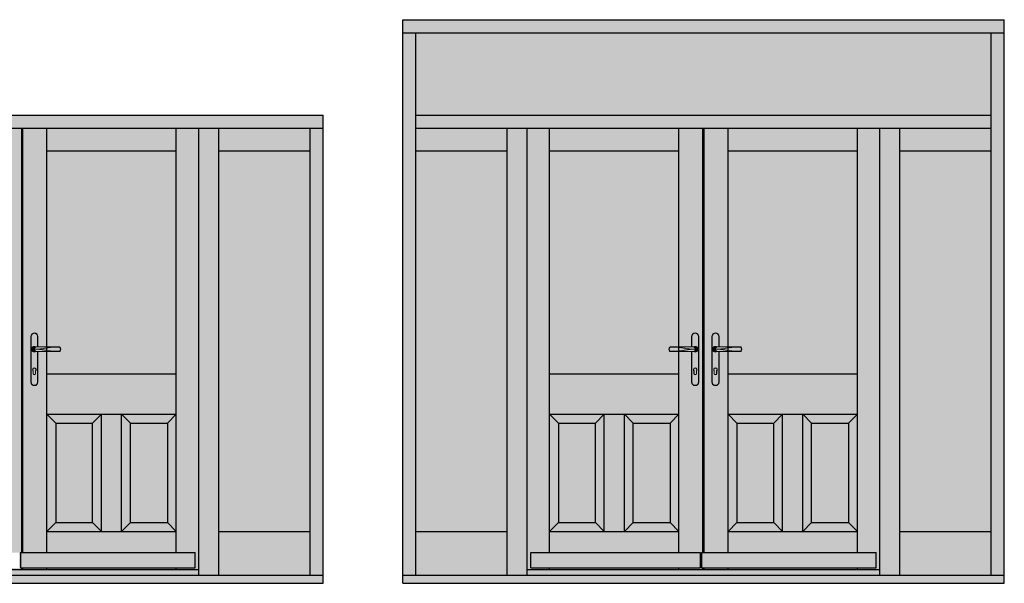
# Model space of a CAD drawing. Units: millimetres. Extents: x -16053 to 7956, y 0 to 30796.
# Drawn here: x -9277 to -4861, y 5358 to 7886 of the extents above; entities that cross this region are included whole.
import ezdxf

# ---------------------------------------------------------------- set-up
doc = ezdxf.new("R2010")
doc.units = ezdxf.units.MM
doc.layers.add('GB-Hardware', color=7, linetype='Continuous', lineweight=13)
doc.layers.add('GB-Profiles', color=7, linetype='Continuous', lineweight=25)
doc.layers.add('GB-Hatch', color=36, linetype='Continuous', lineweight=25, transparency=0.25)

# ---------------------------------------------------------------- blocks, each defined once
blk = doc.blocks.new('Affinity_Door_Handle')
at = {"layer": 'GB-Hatch'}
h = blk.add_hatch(color=253, dxfattribs=at)
h.dxf.hatch_style = 1
h.paths.add_polyline_path([(14.50000000000404, -102.5000413325877, -0.4142137811865306), (0, -117.0000304999976, -0.4142137811865308), (-14.50000000000405, -102.5000413325877), (-14.50000000000404, 102.5000413325926, -0.4142137811865247), (0, 117.0000305000021, -0.4142137811865308), (14.50000000000405, 102.5000413325923), (14.5, 55.18074523902102, 0.004004095479034), (16, 55.00370598701131), (16.00000000000446, 102.500042453205, 0.4142137811865305), (0, 118.5000305000021, 0.4142137811865305), (-16.00000000000446, 102.500042453205), (-16.00000000000446, -102.5000424532009, 0.4142137811865243), (0, -118.5000304999976, 0.4142137811865307), (16.00000000000446, -102.5000424532005), (16, 34.99626985828903, 0.0040025550038637), (14.5, 34.81920716897483)])
h = blk.add_hatch(color=253, dxfattribs=at)
h.dxf.hatch_style = 1
h.paths.add_polyline_path([(14.5, 34.81920716897484, 0.0285876439579845), (3.90006075373557, 32.86116621551631, -1.371632536732444), (3.900061389328559, 57.13889458028056, 0.0285987669906269), (14.5, 55.18074523902102), (14.50000000000404, 102.5000413325923, 0.4142137811865306), (0, 117.0000305000021, 0.4142137811865308), (-14.50000000000405, 102.5000413325923), (-14.50000000000404, -102.500041332588, 0.4142137811865249), (0, -117.0000304999976, 0.4142137811865308), (14.50000000000405, -102.5000413325877)])
h.paths.add_polyline_path([(5.75, -52.56216449999738), (5.75, -63.75003049999759, -1), (-5.75, -63.75003049999759), (-5.75, -52.56216449999738, -2.358633999999999)], flags=16)
h.paths.add_polyline_path([(5.25, -52.35604849999799), (5.25, -63.75003049999759, -1), (-5.25, -63.75003049999759), (-5.25, -52.35604849999799, -2.448775999999999)], flags=0)
h = blk.add_hatch(color=8, dxfattribs=at)
h.dxf.hatch_style = 1
h.paths.add_polyline_path([(3.900060753735786, 32.86116621551638, -0.0325939284770483), (16, 34.99626985828903), (16, 35.00003050000214), (-5.1624454027e-06, 35.0000305000008, -1), (-5.1607142328e-06, 55.00003050000322), (16, 55.00003050000306), (16, 55.00370598701135, -0.0326065963225359), (3.900061389327152, 57.13889458028084, 1.371632536732404)])
h = blk.add_hatch(color=8, dxfattribs=at)
h.dxf.hatch_style = 1
h.paths.add_polyline_path([(8.500092693692748, 55.00003050000214), (-5.1624465414e-06, 55.00003050000305, 0.4142135623048042), (-10.00000516011641, 45.00003050000214), (9.2999998742e-05, 45.00003050000214, -0.3675770191316634)])
h = blk.add_hatch(color=8, dxfattribs=at)
h.dxf.hatch_style = 1
h.paths.add_polyline_path([(9.2999998742e-05, 45.00003050000214), (-10.00000516244745, 45.00003050000214, 0.4142135623730988), (-5.1624465414e-06, 35.00003050000123), (8.500092693698207, 35.00003050000123, -0.3675770191318223)])
h = blk.add_hatch(color=253, dxfattribs=at)
h.dxf.hatch_style = 1
edge = h.paths.add_edge_path()
edge.add_spline(control_points=[(9.29999996515e-05, 45.00003050959185), (15.67273659100101, 45.07878070916103), (28.57514569177056, 46.20733486982589), (41.4658665368288, 48.10255590506312), (56.79565399999956, 51.26859747722756), (69.38067650000085, 52.58108500000253), (80.42382799999996, 53.50003050000214)], knot_values=[0, 0, 0, 0, 1, 2, 3, 4, 4, 4, 4], degree=3, periodic=0)
edge.add_line((80.42382799999996, 53.50003050000214), (113.1372069476401, 53.50003050000214))
edge.add_arc((113.1372069476165, 52.0000304096693), 1.500000090332947, 29.804766999875994, 89.99999999909681, ccw=False)
edge.add_arc((100.9168352607839, 45.00000727807128), 15.58324573923257, -29.804156769144413, 29.804767000318975, ccw=False)
edge.add_arc((113.1371839826815, 38.00011610957063), 1.500085609745079, 270.00087914352497, 330.19763459152955, ccw=False)
edge.add_line((113.1372069999188, 36.50003050000214), (80.42391842460437, 36.50003050000214))
edge.add_spline(control_points=[(80.42382799999996, 36.5000380675383), (69.38067650000085, 37.41898356753791), (56.79565399999956, 38.73147109031288), (41.4658665368288, 41.89751266247731), (28.57514569177056, 43.79273369771453), (15.67273659100101, 44.9212878583794), (9.29999996515e-05, 45.00003050959185)], knot_values=[0, 0, 0, 0, 1, 2, 3, 4, 4, 4, 4], degree=3, periodic=0)
edge.add_line((9.45117499214e-05, 45.00003050000214), (9.29999996515e-05, 45.00003050000214))
edge.add_arc((10.13244599999961, 45.00003050000214), 10.13235300000011, 180, 260.7290711084388)
edge.add_line((8.50009269369093, 35.00003050000214), (113.1371912179711, 35.0000304999603))
edge.add_arc((113.137191217972, 38.0000891989539), 3.000058698993273, 269.9999999999826, 330.1929868312635)
edge.add_arc((100.9167792176795, 45.00003880768417), 17.08330278232236, 330.1951197175009, 389.8044808664807)
edge.add_arc((113.1371829858872, 51.99994118303402), 3.000089317065722, 29.8054433642805, 90)
edge.add_line((113.1371829858872, 55.00003050010036), (8.500092693738225, 55.00003050000941))
edge.add_arc((10.13244599999961, 45.00003050000214), 10.13235300000011, 99.27092889129062, 179.9999999457727)
h = blk.add_hatch(color=253, dxfattribs=at)
h.dxf.hatch_style = 1
edge = h.paths.add_edge_path()
edge.add_arc((113.1372069476401, 52.0000304096693), 1.500000090332948, 29.80476700032843, 90)
edge.add_line((113.1372069476401, 53.50003050000214), (80.42382799999996, 53.50003050000214))
edge.add_spline(control_points=[(80.42382799999996, 53.50003050000214), (69.38067650000085, 52.58108500000253), (56.79565399999956, 51.26859747722756), (41.4658665368288, 48.10255590506312), (28.57514569177056, 46.20733486982589), (15.67273659100101, 45.07878070916103), (9.29999996515e-05, 45.00003050959185)], knot_values=[0, 0, 0, 0, 1, 2, 3, 4, 4, 4, 4], degree=3, periodic=0)
edge.add_spline(control_points=[(9.29999996515e-05, 45.00003050959185), (15.67273659100101, 44.9212878583794), (28.57514569177056, 43.79273369771453), (41.4658665368288, 41.89751266247731), (56.79565399999956, 38.73147109031288), (69.38067650000085, 37.41898356753791), (80.42382799999996, 36.5000380675383)], knot_values=[0, 0, 0, 0, 1, 2, 3, 4, 4, 4, 4], degree=3, periodic=0)
edge.add_line((80.42391788623353, 36.50003050000214), (113.1372070000279, 36.50003050000214))
edge.add_arc((113.1371839817466, 38.00011610957063), 1.500085609745079, 270.0008791834044, 330.1956524395641)
edge.add_arc((100.9168352607958, 45.00000727809129), 15.58324573923256, 330.1956524217234, 389.8047670002771)
h = blk.add_hatch(color=8, dxfattribs=at)
h.dxf.hatch_style = 1
h.paths.add_polyline_path([(-5.75, -52.56216449999738), (-5.75, -63.75003049999759, 1), (5.75, -63.75003049999759), (5.75, -52.56216449999738, 2.358633999999999)])
h.paths.add_polyline_path([(5.25, -52.35604849999799), (5.25, -63.75003049999759, -1), (-5.25, -63.75003049999759), (-5.25, -52.35604849999799, -2.448775999999999)], flags=16)
at = {"layer": 'GB-Hardware', "color": 250}
for p, q in [((-10, 45.00003050000214), (9.29999996515e-05, 45.00003050000214)), ((113.1372069999997, 53.50003050000214), (113.1372069999997, 55.00003050000214)), ((114.4387972392614, 52.74559260275236), (115.7404151923028, 53.49115477935447)), ((113.1372069999997, 36.50003050000214), (113.1372069999997, 35.00003050000214)), ((114.4388240853132, 37.25446882044162), (115.7403560000002, 36.50881950000258))]:
    blk.add_line(p, q, dxfattribs=at)
for points in [[(16, 55.00370598701192), (16, 102.5000305000021, 0.4142140000000001), (0, 118.5000305000021, 0.4142140000000001), (-16, 102.5000305000021), (-16, -102.5000304999976, 0.4142140000000001), (0, -118.5000304999976, 0.4142140000000001), (16, -102.5000304999976), (16, 34.99626999305838)], [(14.5, 55.18074523902123), (14.5, 102.5000305000021, 0.4142140000000001), (0, 117.0000305000021, 0.4142140000000001), (-14.5, 102.5000305000021), (-14.5, -102.5000304999976, 0.4142140000000001), (0, -117.0000304999976, 0.4142140000000001), (14.5, -102.5000304999976), (14.5, 34.81921172964212)], [(16.03426622355073, 35.00003050000214, 0.0326853740684209), (3.900060753735488, 32.86116621551628, -1.371632536732363), (3.900061389326765, 57.13889458028098, 0.0326960176492544), (16.03349477293432, 55.00003050000214)], [(113.1372069999997, 55.00003050000214), (-5.235960998e-07, 55.00003050000214, 1.000000490064855), (0, 35.00003050000214), (113.1372069999997, 35.00003050000214, 0.2688505077079442), (115.7403560000002, 36.50881950000258, 0.2661231646384942), (115.7404151923028, 53.49115477935447, 0.2688570979804212), (113.1372072094382, 55.00003050000214)], [(80.42382799999996, 53.50003050000214), (113.1372069999997, 53.50003050000214, -0.2688638773078995), (114.4387972392614, 52.74559260275236, -0.2661227638061421), (114.4388240853132, 37.25446882044162, -0.2688510022420367), (113.1372069999997, 36.50003050000214), (80.42382799999996, 36.50003050000214)]]:
    blk.add_lwpolyline(points, format="xyb", dxfattribs=at)
for points in [[(5.75, -63.75003049999759), (5.75, -52.56216449999738, 2.358633999999999), (-5.75, -52.56216449999738), (-5.75, -63.75003049999759, 1)], [(5.25, -63.75003049999759), (5.25, -52.35604849999799, 2.448775999999999), (-5.25, -52.35604849999799), (-5.25, -63.75003049999759, 1)]]:
    blk.add_lwpolyline(points, format="xyb", close=True, dxfattribs=at)
blk.add_arc((10.13244599999961, 45.00003050000214), 10.132353, 99.27092889155371, 260.7290709999977, dxfattribs=at)
for points in [[(9.29999996515e-05, 45.00003050959185), (15.67273659100101, 45.07878070916103), (28.57514569177056, 46.20733486982589), (41.4658665368288, 48.10255590506312), (56.79565399999956, 51.26859747722756), (69.38067650000085, 52.58108500000253), (80.42382799999996, 53.50003050000214)], [(9.29999996515e-05, 45.00003050959185), (15.67273659100101, 44.9212878583794), (28.57514569177056, 43.79273369771453), (41.4658665368288, 41.89751266247731), (56.79565399999956, 38.73147109031288), (69.38067650000085, 37.41898356753791), (80.42382799999996, 36.5000380675383)]]:
    blk.add_open_spline(points, degree=3, dxfattribs=at)
blk = doc.blocks.new('GB00106')
at = {"layer": 'GB-Hardware'}
blk.add_blockref('Affinity_Door_Handle', (-4402.784105970902, 4342.518653618162), dxfattribs=at)

msp = doc.modelspace()

# ---------------------------------------------------------------- hatches: boundary and pattern name
at = {"layer": 'GB-Hatch', "transparency": 33554623}
h = msp.add_hatch(color=36, dxfattribs=at)
h.dxf.hatch_style = 1
h.paths.add_polyline_path([(-7559.440248074406, 7886.032912670065), (-7559.440248074406, 7827.032912670064), (-4861.44024807441, 7827.032912670064), (-4861.44024807441, 7886.032912670065)])
h = msp.add_hatch(color=36, dxfattribs=at)
h.dxf.hatch_style = 1
h.paths.add_polyline_path([(-7500.440248074411, 7827.032912670064), (-7559.440248074406, 7827.032912670064), (-7559.440248074411, 5395.032912670064), (-7500.440248074411, 5395.032912670064)])
at = {"layer": 'GB-Hatch', "transparency": 33554483}
for points in [[(-4920.44024807441, 7458.032912670065), (-4920.44024807441, 7827.032912670064), (-7500.440248074411, 7827.032912670064), (-7500.440248074411, 7458.032912670065)], [(-8574.894825872434, 7298.032912670065), (-9154.894825872434, 7298.032912670063), (-9154.894825872432, 6297.032912670062), (-8574.894825872434, 6297.032912670066)], [(-8383.894825872436, 5591.032912670065), (-7974.894825872434, 5591.032912670062), (-7974.894825872434, 7298.032912670065), (-8383.894825872436, 7298.032912670066)], [(-7091.440248074412, 7298.032912670065), (-7500.440248074411, 7298.032912670065), (-7500.440248074411, 5591.032912670065), (-7091.44024807441, 5591.032912670068)], [(-6320.44024807441, 7298.032912670065), (-6900.440248074409, 7298.032912670065), (-6900.440248074409, 6297.032912670065), (-6320.440248074409, 6297.032912670065)], [(-5520.44024807441, 7298.032912670065), (-6100.44024807441, 7298.032912670065), (-6100.440248074409, 6297.032912670065), (-5520.44024807441, 6297.032912670069)], [(-4920.44024807441, 7298.032912670065), (-5329.44024807441, 7298.032912670068), (-5329.440248074412, 5591.032912670065), (-4920.44024807441, 5591.032912670065)]]:
    msp.add_hatch(color=133, dxfattribs=at).paths.add_polyline_path(points)
at = {"layer": 'GB-Hatch', "transparency": 33554623}
h = msp.add_hatch(color=36, dxfattribs=at)
h.dxf.hatch_style = 1
h.paths.add_polyline_path([(-4861.44024807441, 7827.032912670064), (-4920.44024807441, 7827.032912670064), (-4920.44024807441, 5395.032912670064), (-4861.44024807441, 5395.032912670064)])
h = msp.add_hatch(color=36, dxfattribs=at)
h.dxf.hatch_style = 1
h.paths.add_polyline_path([(-7915.894825872434, 7458.032912670065), (-10613.89482587243, 7458.032912670065), (-10613.89482587243, 7399.032912670064), (-7915.894825872434, 7399.032912670064)])
h = msp.add_hatch(color=36, dxfattribs=at)
h.dxf.hatch_style = 1
h.paths.add_polyline_path([(-7500.440248074411, 7458.032912670065), (-7500.440248074411, 7399.032912670064), (-4920.44024807441, 7399.032912670064), (-4920.44024807441, 7458.032912670065)])
h = msp.add_hatch(color=36, dxfattribs=at)
h.dxf.hatch_style = 1
h.paths.add_polyline_path([(-9267.394785199793, 7399.032945315186), (-9374.894785199796, 7399.032945315186), (-9374.894785199796, 5496.032977960309), (-9280.110825872434, 5496.032912670063), (-9280.110825872434, 5427.032912670063), (-9374.894825872432, 5427.032912670063), (-9374.894825872432, 5420.032912670065), (-9267.394825872436, 5420.032912670094), (-9267.394825872436, 5427.032912670063), (-9274.110825872433, 5427.032912670063), (-9274.110825872433, 5496.032912670063), (-9267.39478519979, 5496.032912670063)])
h = msp.add_hatch(color=36, dxfattribs=at)
h.dxf.hatch_style = 1
h.paths.add_polyline_path([(-9154.894825872434, 7399.032912670064), (-9267.394825872432, 7399.032896347502), (-9267.394825872434, 5496.032928992625), (-9154.894825872432, 5496.032912670063)])
h = msp.add_hatch(color=36, dxfattribs=at)
h.dxf.hatch_style = 1
h.paths.add_polyline_path([(-8574.894825872434, 7298.032912670065), (-8574.894825872434, 7399.032912670064), (-9154.894825872434, 7399.032912670064), (-9154.894825872434, 7298.032912670063)])
h = msp.add_hatch(color=36, dxfattribs=at)
h.dxf.hatch_style = 1
h.paths.add_polyline_path([(-8473.894825872432, 7399.032912670064), (-8574.894825872434, 7399.032912670064), (-8574.894825872434, 5496.032912670063), (-8490.894825872434, 5496.032912670063), (-8490.894825872434, 5427.032912670063), (-8574.894825872434, 5427.032912670063), (-8574.894825872434, 5420.032912670064), (-8473.894825872436, 5420.032912670064)])
h = msp.add_hatch(color=36, dxfattribs=at)
h.dxf.hatch_style = 1
h.paths.add_polyline_path([(-8383.894825872436, 7399.032912670064), (-8473.894825872432, 7399.032912670064), (-8473.894825872436, 5395.032912670064), (-8383.894825872436, 5395.032912670064)])
h = msp.add_hatch(color=36, dxfattribs=at)
h.dxf.hatch_style = 1
h.paths.add_polyline_path([(-7974.894825872434, 7298.032912670065), (-7974.894825872434, 7399.032912670064), (-8383.894825872436, 7399.032912670064), (-8383.894825872436, 7298.032912670066)])
h = msp.add_hatch(color=36, dxfattribs=at)
h.dxf.hatch_style = 1
h.paths.add_polyline_path([(-7974.894825872434, 5395.032912670064), (-7915.894825872434, 5395.032912670064), (-7915.894825872434, 7399.032912670064), (-7974.894825872434, 7399.032912670064)])
h = msp.add_hatch(color=36, dxfattribs=at)
h.dxf.hatch_style = 1
h.paths.add_polyline_path([(-7091.440248074412, 7298.032912670065), (-7091.440248074412, 7399.032912670064), (-7500.440248074411, 7399.032912670064), (-7500.440248074411, 7298.032912670065)])
h = msp.add_hatch(color=36, dxfattribs=at)
h.dxf.hatch_style = 1
h.paths.add_polyline_path([(-7001.440248074411, 7399.032912670064), (-7091.440248074412, 7399.032912670064), (-7091.44024807441, 5395.032912670064), (-7001.440248074413, 5395.032912670064)])
h = msp.add_hatch(color=36, dxfattribs=at)
h.dxf.hatch_style = 1
h.paths.add_polyline_path([(-6900.440248074409, 7399.032912670064), (-7001.440248074411, 7399.032912670064), (-7001.440248074413, 5420.032912670068), (-6900.440248074412, 5420.032912670068), (-6900.44024807441, 5427.032912670064), (-6984.440248074412, 5427.032912670064), (-6984.440248074412, 5496.032912670064), (-6900.44024807441, 5496.032912670064)])
h = msp.add_hatch(color=36, dxfattribs=at)
h.dxf.hatch_style = 1
h.paths.add_polyline_path([(-6320.44024807441, 7298.032912670065), (-6320.44024807441, 7399.032912670064), (-6900.440248074409, 7399.032912670064), (-6900.440248074409, 7298.032912670065)])
h = msp.add_hatch(color=36, dxfattribs=at)
h.dxf.hatch_style = 1
h.paths.add_polyline_path([(-6212.94024807441, 7399.032912670064), (-6320.44024807441, 7399.032912670064), (-6320.440248074408, 5496.032912670064), (-6225.656248074411, 5496.032912670064), (-6225.656248074411, 5427.032912670064), (-6320.440248074408, 5427.032912670064), (-6320.44024807441, 5420.032912670064), (-6212.940248074411, 5420.032912670079), (-6212.940248074411, 5427.032912670064), (-6219.656248074411, 5427.032912670064), (-6219.656248074411, 5496.032912670064), (-6212.940248074412, 5496.032912670064)])
h = msp.add_hatch(color=36, dxfattribs=at)
h.dxf.hatch_style = 1
h.paths.add_polyline_path([(-6100.44024807441, 7399.032912670064), (-6212.94024807441, 7399.032912670064), (-6212.940248074412, 5496.032912670064), (-6100.440248074408, 5496.032912670064)])
h = msp.add_hatch(color=36, dxfattribs=at)
h.dxf.hatch_style = 1
h.paths.add_polyline_path([(-5520.44024807441, 7298.032912670065), (-5520.44024807441, 7399.032912670064), (-6100.44024807441, 7399.032912670064), (-6100.44024807441, 7298.032912670065)])
h = msp.add_hatch(color=36, dxfattribs=at)
h.dxf.hatch_style = 1
h.paths.add_polyline_path([(-5419.44024807441, 7399.032912670064), (-5520.44024807441, 7399.032912670064), (-5520.44024807441, 5496.032912670064), (-5436.44024807441, 5496.032912670064), (-5436.44024807441, 5427.032912670064), (-5520.44024807441, 5427.032912670064), (-5520.44024807441, 5420.032912670064), (-5419.440248074412, 5420.032912670064)])
h = msp.add_hatch(color=36, dxfattribs=at)
h.dxf.hatch_style = 1
h.paths.add_polyline_path([(-5419.440248074412, 5395.032912670064), (-5329.440248074412, 5395.032912670064), (-5329.44024807441, 7399.032912670064), (-5419.44024807441, 7399.032912670064)])
h = msp.add_hatch(color=36, dxfattribs=at)
h.dxf.hatch_style = 1
h.paths.add_polyline_path([(-4920.44024807441, 7298.032912670065), (-4920.44024807441, 7399.032912670064), (-5329.44024807441, 7399.032912670064), (-5329.44024807441, 7298.032912670068)])
h = msp.add_hatch(color=36, dxfattribs=at)
h.dxf.hatch_style = 1
h.paths.add_polyline_path([(-9154.894825872432, 6297.032912670062), (-9154.894825872432, 6117.032912670063), (-8574.894825872434, 6117.032912670066), (-8574.894825872434, 6297.032912670066)])
h = msp.add_hatch(color=36, dxfattribs=at)
h.dxf.hatch_style = 1
h.paths.add_polyline_path([(-6900.440248074409, 6297.032912670065), (-6900.440248074409, 6117.032912670064), (-6320.440248074409, 6117.032912670064), (-6320.440248074409, 6297.032912670065)])
h = msp.add_hatch(color=36, dxfattribs=at)
h.dxf.hatch_style = 1
h.paths.add_polyline_path([(-5520.44024807441, 6117.032912670068), (-5520.44024807441, 6297.032912670069), (-6100.440248074409, 6297.032912670065), (-6100.440248074409, 6117.032912670064)])
h = msp.add_hatch(color=36, dxfattribs=at)
h.dxf.hatch_style = 1
h.paths.add_polyline_path([(-9114.894825872434, 6077.032912670064), (-9154.894825872432, 6117.032912670063), (-9154.894825872432, 5591.032912670066), (-9114.894825872434, 5631.032912670065)])
h = msp.add_hatch(color=36, dxfattribs=at)
h.dxf.hatch_style = 1
h.paths.add_polyline_path([(-8909.894825872434, 6117.032912670064), (-9154.894825872432, 6117.032912670063), (-9114.89482587243, 6077.032912670063), (-8949.894825872436, 6077.032912670063)])
h = msp.add_hatch(color=36, dxfattribs=at)
h.dxf.hatch_style = 1
h.paths.add_polyline_path([(-8909.894825872434, 6117.032912670064), (-8949.894825872434, 6077.032912670064), (-8949.894825872434, 5631.032912670065), (-8909.894825872434, 5591.032912670065)])
h = msp.add_hatch(color=36, dxfattribs=at)
h.dxf.hatch_style = 1
h.paths.add_polyline_path([(-8819.894825872436, 6117.032912670064), (-8909.894825872434, 6117.032912670064), (-8909.894825872434, 5591.032912670065), (-8819.894825872436, 5591.032912670065)])
h = msp.add_hatch(color=36, dxfattribs=at)
h.dxf.hatch_style = 1
h.paths.add_polyline_path([(-8574.894825872432, 6117.032912670066), (-8819.894825872436, 6117.032912670064), (-8779.894825872434, 6077.032912670063), (-8614.894825872434, 6077.032912670063)])
h = msp.add_hatch(color=36, dxfattribs=at)
h.dxf.hatch_style = 1
h.paths.add_polyline_path([(-8779.894825872434, 6077.032912670063), (-8819.894825872436, 6117.032912670064), (-8819.894825872436, 5591.032912670065), (-8779.894825872432, 5631.032912670065)])
h = msp.add_hatch(color=36, dxfattribs=at)
h.dxf.hatch_style = 1
h.paths.add_polyline_path([(-8574.894825872434, 6117.032912670063), (-8614.894825872434, 6077.032912670063), (-8614.894825872434, 5631.032912670065), (-8574.894825872434, 5591.032912670065)])
h = msp.add_hatch(color=36, dxfattribs=at)
h.dxf.hatch_style = 1
h.paths.add_polyline_path([(-6860.44024807441, 6077.032912670064), (-6900.44024807441, 6117.032912670063), (-6900.44024807441, 5591.032912670065), (-6860.44024807441, 5631.032912670065)])
h = msp.add_hatch(color=36, dxfattribs=at)
h.dxf.hatch_style = 1
h.paths.add_polyline_path([(-6655.44024807441, 6117.032912670064), (-6900.44024807441, 6117.032912670064), (-6860.44024807441, 6077.032912670064), (-6695.440248074411, 6077.032912670064)])
h = msp.add_hatch(color=36, dxfattribs=at)
h.dxf.hatch_style = 1
h.paths.add_polyline_path([(-6655.44024807441, 6117.032912670064), (-6695.440248074411, 6077.032912670064), (-6695.440248074411, 5631.032912670065), (-6655.44024807441, 5591.032912670065)])
h = msp.add_hatch(color=36, dxfattribs=at)
h.dxf.hatch_style = 1
h.paths.add_polyline_path([(-6565.440248074409, 6117.032912670064), (-6655.44024807441, 6117.032912670064), (-6655.44024807441, 5591.032912670065), (-6565.440248074409, 5591.032912670065)])
h = msp.add_hatch(color=36, dxfattribs=at)
h.dxf.hatch_style = 1
h.paths.add_polyline_path([(-6320.440248074408, 6117.032912670064), (-6565.440248074409, 6117.032912670064), (-6525.44024807441, 6077.032912670064), (-6360.440248074408, 6077.032912670064)])
h = msp.add_hatch(color=36, dxfattribs=at)
h.dxf.hatch_style = 1
h.paths.add_polyline_path([(-6525.44024807441, 6077.032912670064), (-6565.440248074409, 6117.032912670064), (-6565.440248074409, 5591.032912670065), (-6525.440248074409, 5631.032912670066)])
h = msp.add_hatch(color=36, dxfattribs=at)
h.dxf.hatch_style = 1
h.paths.add_polyline_path([(-6320.44024807441, 6117.032912670063), (-6360.440248074411, 6077.032912670063), (-6360.440248074411, 5631.032912670065), (-6320.440248074408, 5591.032912670062)])
h = msp.add_hatch(color=36, dxfattribs=at)
h.dxf.hatch_style = 1
h.paths.add_polyline_path([(-6060.44024807441, 6077.032912670064), (-6100.44024807441, 6117.032912670063), (-6100.440248074408, 5591.032912670066), (-6060.44024807441, 5631.032912670065)])
h = msp.add_hatch(color=36, dxfattribs=at)
h.dxf.hatch_style = 1
h.paths.add_polyline_path([(-5855.440248074408, 6117.032912670066), (-6100.44024807441, 6117.032912670064), (-6060.44024807441, 6077.032912670064), (-5895.44024807441, 6077.032912670064)])
h = msp.add_hatch(color=36, dxfattribs=at)
h.dxf.hatch_style = 1
h.paths.add_polyline_path([(-5855.44024807441, 6117.032912670064), (-5895.44024807441, 6077.032912670064), (-5895.44024807441, 5631.032912670065), (-5855.44024807441, 5591.032912670065)])
h = msp.add_hatch(color=36, dxfattribs=at)
h.dxf.hatch_style = 1
h.paths.add_polyline_path([(-5765.44024807441, 6117.032912670066), (-5855.44024807441, 6117.032912670066), (-5855.44024807441, 5591.032912670066), (-5765.44024807441, 5591.032912670066)])
h = msp.add_hatch(color=36, dxfattribs=at)
h.dxf.hatch_style = 1
h.paths.add_polyline_path([(-5520.440248074405, 6117.032912670068), (-5765.440248074412, 6117.032912670066), (-5725.44024807441, 6077.032912670064), (-5560.440248074408, 6077.032912670064)])
h = msp.add_hatch(color=36, dxfattribs=at)
h.dxf.hatch_style = 1
h.paths.add_polyline_path([(-5725.44024807441, 6077.032912670064), (-5765.44024807441, 6117.032912670064), (-5765.44024807441, 5591.032912670065), (-5725.440248074408, 5631.032912670066)])
h = msp.add_hatch(color=36, dxfattribs=at)
h.dxf.hatch_style = 1
h.paths.add_polyline_path([(-5520.44024807441, 6117.032912670063), (-5560.44024807441, 6077.032912670063), (-5560.44024807441, 5631.032912670065), (-5520.44024807441, 5591.032912670065)])
h = msp.add_hatch(color=36, dxfattribs=at)
h.dxf.hatch_style = 1
h.paths.add_polyline_path([(-8949.894825872434, 6077.032912670063), (-9114.894825872434, 6077.032912670063), (-9114.894825872434, 5631.032912670063), (-8949.894825872434, 5631.032912670063)])
h = msp.add_hatch(color=36, dxfattribs=at)
h.dxf.hatch_style = 1
h.paths.add_polyline_path([(-8614.894825872434, 6077.032912670063), (-8779.894825872434, 6077.032912670063), (-8779.894825872432, 5631.032912670065), (-8614.894825872434, 5631.032912670065)])
h = msp.add_hatch(color=36, dxfattribs=at)
h.dxf.hatch_style = 1
h.paths.add_polyline_path([(-6860.44024807441, 5631.032912670065), (-6695.440248074411, 5631.032912670065), (-6695.440248074411, 6077.032912670064), (-6860.44024807441, 6077.032912670064)])
h = msp.add_hatch(color=36, dxfattribs=at)
h.dxf.hatch_style = 1
h.paths.add_polyline_path([(-6525.440248074409, 5631.032912670065), (-6360.440248074411, 5631.032912670065), (-6360.440248074411, 6077.032912670064), (-6525.44024807441, 6077.032912670064)])
h = msp.add_hatch(color=36, dxfattribs=at)
h.dxf.hatch_style = 1
h.paths.add_polyline_path([(-5895.44024807441, 6077.032912670064), (-6060.44024807441, 6077.032912670064), (-6060.44024807441, 5631.032912670065), (-5895.44024807441, 5631.032912670065)])
h = msp.add_hatch(color=36, dxfattribs=at)
h.dxf.hatch_style = 1
h.paths.add_polyline_path([(-5725.440248074408, 5631.032912670065), (-5560.44024807441, 5631.032912670065), (-5560.44024807441, 6077.032912670064), (-5725.44024807441, 6077.032912670064)])
h = msp.add_hatch(color=36, dxfattribs=at)
h.dxf.hatch_style = 1
h.paths.add_polyline_path([(-8949.894825872432, 5631.032912670063), (-9114.894825872436, 5631.032912670063), (-9154.894825872438, 5591.032912670062), (-8909.894825872434, 5591.032912670065)])
h = msp.add_hatch(color=36, dxfattribs=at)
h.dxf.hatch_style = 1
h.paths.add_polyline_path([(-8614.894825872434, 5631.032912670065), (-8779.894825872432, 5631.032912670065), (-8819.894825872436, 5591.032912670065), (-8574.894825872436, 5591.032912670066)])
h = msp.add_hatch(color=36, dxfattribs=at)
h.dxf.hatch_style = 1
h.paths.add_polyline_path([(-6695.440248074411, 5631.032912670065), (-6860.44024807441, 5631.032912670065), (-6900.44024807441, 5591.032912670065), (-6655.44024807441, 5591.032912670065)])
h = msp.add_hatch(color=36, dxfattribs=at)
h.dxf.hatch_style = 1
h.paths.add_polyline_path([(-6360.440248074411, 5631.032912670065), (-6525.44024807441, 5631.032912670065), (-6565.440248074409, 5591.032912670065), (-6320.44024807441, 5591.032912670065)])
h = msp.add_hatch(color=36, dxfattribs=at)
h.dxf.hatch_style = 1
h.paths.add_polyline_path([(-5895.44024807441, 5631.032912670065), (-6060.44024807441, 5631.032912670065), (-6100.44024807441, 5591.032912670065), (-5855.440248074412, 5591.032912670066)])
h = msp.add_hatch(color=36, dxfattribs=at)
h.dxf.hatch_style = 1
h.paths.add_polyline_path([(-5560.44024807441, 5631.032912670065), (-5725.44024807441, 5631.032912670065), (-5765.440248074408, 5591.032912670066), (-5520.440248074414, 5591.032912670068)])
h = msp.add_hatch(color=36, dxfattribs=at)
h.dxf.hatch_style = 1
h.paths.add_polyline_path([(-8574.894825872434, 5496.032912670063), (-8574.894825872434, 5591.032912670066), (-9154.894825872432, 5591.032912670062), (-9154.894825872432, 5496.032912670063)])
h = msp.add_hatch(color=36, dxfattribs=at)
h.dxf.hatch_style = 1
h.paths.add_polyline_path([(-8383.894825872436, 5591.032912670065), (-8383.894825872436, 5395.032912670064), (-7974.894825872434, 5395.032912670064), (-7974.894825872434, 5591.032912670062)])
h = msp.add_hatch(color=36, dxfattribs=at)
h.dxf.hatch_style = 1
h.paths.add_polyline_path([(-7500.440248074411, 5591.032912670065), (-7500.440248074411, 5395.032912670064), (-7091.44024807441, 5395.032912670064), (-7091.44024807441, 5591.032912670068)])
h = msp.add_hatch(color=36, dxfattribs=at)
h.dxf.hatch_style = 1
h.paths.add_polyline_path([(-6900.44024807441, 5591.032912670065), (-6900.44024807441, 5496.032912670064), (-6320.440248074408, 5496.032912670064), (-6320.440248074408, 5591.032912670065)])
h = msp.add_hatch(color=36, dxfattribs=at)
h.dxf.hatch_style = 1
h.paths.add_polyline_path([(-5520.44024807441, 5496.032912670064), (-5520.44024807441, 5591.032912670068), (-6100.440248074408, 5591.032912670065), (-6100.440248074408, 5496.032912670064)])
h = msp.add_hatch(color=36, dxfattribs=at)
h.dxf.hatch_style = 1
h.paths.add_polyline_path([(-4920.44024807441, 5395.032912670064), (-4920.44024807441, 5591.032912670065), (-5329.440248074412, 5591.032912670065), (-5329.440248074412, 5395.032912670064)])
h = msp.add_hatch(color=256, dxfattribs=at)
h.dxf.hatch_style = 1
h.paths.add_polyline_path([(-9274.110825872436, 5496.032912670066), (-9274.110825872433, 5427.032912670063), (-8490.894825872434, 5427.032912670064), (-8490.894825872434, 5496.032912670063)])
h = msp.add_hatch(color=256, dxfattribs=at)
h.dxf.hatch_style = 1
h.paths.add_polyline_path([(-6225.656248074411, 5427.032912670064), (-6225.656248074411, 5496.032912670066), (-6984.440248074413, 5496.032912670064), (-6984.440248074413, 5427.032912670064)])
h = msp.add_hatch(color=256, dxfattribs=at)
h.dxf.hatch_style = 1
h.paths.add_polyline_path([(-6219.656248074411, 5496.032912670064), (-6219.656248074411, 5427.032912670064), (-5436.44024807441, 5427.032912670064), (-5436.44024807441, 5496.032912670064)])
h = msp.add_hatch(color=36, dxfattribs=at)
h.dxf.hatch_style = 1
h.paths.add_polyline_path([(-7915.894825872434, 5395.032912670064), (-10613.89482587243, 5395.032912670064), (-10613.89482587243, 5358.032912670065), (-7915.894825872434, 5358.032912670065)])
at = {"layer": 'GB-Hatch'}
h = msp.add_hatch(color=253, dxfattribs=at)
h.dxf.hatch_style = 1
h.paths.add_polyline_path([(-8473.894825872436, 5420.032912670064), (-10055.89482587243, 5420.032912670066), (-10055.89482587243, 5395.032912670064), (-8473.894825872436, 5395.032912670064)])
at = {"layer": 'GB-Hatch', "transparency": 33554623}
h = msp.add_hatch(color=256, dxfattribs=at)
h.dxf.hatch_style = 1
h.paths.add_polyline_path([(-9267.394825872434, 5420.032912670065), (-9262.394825872436, 5420.032912670065), (-9262.39482587244, 5427.032912670064), (-9267.394825872438, 5427.032912670064)])
h = msp.add_hatch(color=36, dxfattribs=at)
h.dxf.hatch_style = 1
h.paths.add_polyline_path([(-9154.894825872432, 5427.032912670063), (-9262.394825872436, 5427.032912670063), (-9262.394825872436, 5420.032912670065), (-9154.894825872434, 5420.032912670065)])
h = msp.add_hatch(color=36, dxfattribs=at)
h.dxf.hatch_style = 1
h.paths.add_polyline_path([(-8574.894825872434, 5427.032912670063), (-9154.894825872432, 5427.032912670063), (-9154.894825872434, 5420.032912670065), (-8574.894825872434, 5420.032912670064)])
h = msp.add_hatch(color=36, dxfattribs=at)
h.dxf.hatch_style = 1
h.paths.add_polyline_path([(-4861.44024807441, 5395.032912670064), (-7559.440248074411, 5395.032912670064), (-7559.440248074411, 5358.032912670065), (-4861.44024807441, 5358.032912670065)])
at = {"layer": 'GB-Hatch'}
h = msp.add_hatch(color=253, dxfattribs=at)
h.dxf.hatch_style = 1
h.paths.add_polyline_path([(-5419.440248074412, 5420.032912670064), (-7001.440248074413, 5420.032912670068), (-7001.440248074413, 5395.032912670064), (-5419.440248074412, 5395.032912670064)])
at = {"layer": 'GB-Hatch', "transparency": 33554623}
h = msp.add_hatch(color=36, dxfattribs=at)
h.dxf.hatch_style = 1
h.paths.add_polyline_path([(-6320.440248074408, 5427.032912670064), (-6900.44024807441, 5427.032912670064), (-6900.440248074412, 5420.032912670068), (-6320.44024807441, 5420.032912670066)])
h = msp.add_hatch(color=256, dxfattribs=at)
h.dxf.hatch_style = 1
h.paths.add_polyline_path([(-6212.940248074412, 5420.032912670065), (-6207.940248074412, 5420.032912670065), (-6207.940248074412, 5427.032912670064), (-6212.940248074414, 5427.032912670064)])
h = msp.add_hatch(color=36, dxfattribs=at)
h.dxf.hatch_style = 1
h.paths.add_polyline_path([(-6100.440248074408, 5427.032912670064), (-6207.940248074412, 5427.032912670064), (-6207.940248074412, 5420.032912670066), (-6100.44024807441, 5420.032912670066)])
h = msp.add_hatch(color=36, dxfattribs=at)
h.dxf.hatch_style = 1
h.paths.add_polyline_path([(-5520.44024807441, 5427.032912670064), (-6100.440248074408, 5427.032912670064), (-6100.44024807441, 5420.032912670066), (-5520.44024807441, 5420.032912670064)])

# ---------------------------------------------------------------- linework, layer by layer
at = {"layer": 'GB-Profiles'}
for p, q in [((-7559.440248074411, 5358.032912670065), (-7559.440248074406, 7886.032912670065)), ((-7559.440248074411, 7886.032912670065), (-4861.44024807441, 7886.032912670065)), ((-4861.44024807441, 5358.032912670065), (-4861.44024807441, 7886.032912670065)), ((-7559.440248074411, 7827.032912670064), (-4861.44024807441, 7827.032912670064)), ((-7500.440248074411, 5395.032912670064), (-7500.440248074411, 7827.032912670064)), ((-4920.44024807441, 5395.032912670064), (-4920.44024807441, 7827.032912670064)), ((-10613.89482587243, 7458.032912670065), (-7915.894825872434, 7458.032912670065)), ((-7915.894825872434, 5358.032912670065), (-7915.894825872434, 7458.032912670065)), ((-7500.440248074411, 7458.032912670065), (-4920.44024807441, 7458.032912670065)), ((-10613.89482587243, 7399.032912670064), (-7915.894825872434, 7399.032912670064)), ((-9267.394825872436, 5496.032912670063), (-9267.394825872434, 7399.032912670064)), ((-9262.39482587244, 5496.032912670063), (-9262.394825872434, 7399.032912670064)), ((-9154.894825872432, 5496.032912670063), (-9154.894825872434, 7399.032912670064)), ((-8574.894825872434, 5496.032912670063), (-8574.894825872434, 7399.032912670064)), ((-8473.894825872436, 5395.032912670064), (-8473.894825872432, 7399.032912670064)), ((-8383.894825872436, 5395.032912670064), (-8383.894825872436, 7399.032912670064)), ((-7974.894825872434, 5395.032912670064), (-7974.894825872434, 7399.032912670064)), ((-7500.440248074411, 7399.032912670064), (-4920.44024807441, 7399.032912670064)), ((-7091.44024807441, 5395.032912670064), (-7091.440248074412, 7399.032912670064)), ((-7001.440248074413, 5395.032912670064), (-7001.440248074411, 7399.032912670064)), ((-6900.44024807441, 5496.032912670064), (-6900.440248074409, 7399.032912670064)), ((-6320.440248074408, 5496.032912670064), (-6320.44024807441, 7399.032912670064)), ((-6212.940248074414, 5496.032912670066), (-6212.94024807441, 7399.032912670064)), ((-6207.940248074412, 5496.032912670064), (-6207.94024807441, 7399.032912670064)), ((-6100.440248074408, 5496.032912670064), (-6100.44024807441, 7399.032912670064)), ((-5520.44024807441, 5496.032912670064), (-5520.44024807441, 7399.032912670064)), ((-5419.440248074412, 5395.032912670064), (-5419.44024807441, 7399.032912670064)), ((-5329.440248074412, 5395.032912670064), (-5329.44024807441, 7399.032912670064)), ((-9154.894825872434, 7298.032912670063), (-8574.894825872434, 7298.032912670065)), ((-8383.894825872436, 7298.032912670066), (-7974.894825872434, 7298.032912670065)), ((-7500.440248074411, 7298.032912670065), (-7091.440248074412, 7298.032912670065)), ((-6900.440248074409, 7298.032912670065), (-6320.44024807441, 7298.032912670065)), ((-6100.44024807441, 7298.032912670065), (-5520.44024807441, 7298.032912670065)), ((-5329.44024807441, 7298.032912670068), (-4920.44024807441, 7298.032912670065)), ((-9154.894825872434, 6297.032912670062), (-8574.894825872436, 6297.032912670066)), ((-6900.44024807441, 6297.032912670065), (-6320.44024807441, 6297.032912670065)), ((-6100.44024807441, 6297.032912670065), (-5520.440248074412, 6297.032912670069)), ((-9154.894825872434, 6117.032912670063), (-8574.894825872436, 6117.032912670066)), ((-9114.894825872434, 6077.032912670064), (-9154.894825872434, 6117.032912670064)), ((-8949.894825872434, 6077.032912670064), (-8909.894825872434, 6117.032912670064)), ((-8909.894825872434, 5591.032912670065), (-8909.894825872434, 6117.032912670064)), ((-8819.894825872436, 5591.032912670065), (-8819.894825872436, 6117.032912670064)), ((-8819.894825872436, 6117.032912670064), (-8779.894825872434, 6077.032912670063)), ((-8614.89482587243, 6077.032912670064), (-8574.894825872432, 6117.032912670064)), ((-6900.44024807441, 6117.032912670064), (-6320.44024807441, 6117.032912670064)), ((-6860.44024807441, 6077.032912670064), (-6900.44024807441, 6117.032912670064)), ((-6695.440248074411, 6077.032912670064), (-6655.44024807441, 6117.032912670064)), ((-6655.44024807441, 5591.032912670065), (-6655.44024807441, 6117.032912670064)), ((-6565.440248074409, 5591.032912670065), (-6565.440248074409, 6117.032912670064)), ((-6565.440248074409, 6117.032912670064), (-6525.44024807441, 6077.032912670064)), ((-6360.440248074408, 6077.032912670064), (-6320.440248074408, 6117.032912670064)), ((-6100.44024807441, 6117.032912670064), (-5520.440248074412, 6117.032912670068)), ((-6060.44024807441, 6077.032912670064), (-6100.44024807441, 6117.032912670064)), ((-5895.44024807441, 6077.032912670064), (-5855.44024807441, 6117.032912670064)), ((-5855.44024807441, 5591.032912670065), (-5855.44024807441, 6117.032912670064)), ((-5765.44024807441, 5591.032912670065), (-5765.44024807441, 6117.032912670064)), ((-5765.44024807441, 6117.032912670064), (-5725.44024807441, 6077.032912670064)), ((-5560.440248074408, 6077.032912670064), (-5520.440248074408, 6117.032912670064)), ((-9114.894825872434, 6077.032912670063), (-8949.894825872434, 6077.032912670063)), ((-9114.894825872434, 6077.032912670063), (-9114.894825872434, 5631.032912670063)), ((-8949.894825872434, 5631.032912670063), (-8949.894825872434, 6077.032912670063)), ((-8779.894825872434, 6077.032912670063), (-8614.894825872436, 6077.032912670063)), ((-8779.894825872432, 5631.032912670061), (-8779.894825872434, 6077.032912670063)), ((-8614.894825872434, 6077.032912670063), (-8614.894825872434, 5631.032912670063)), ((-6860.44024807441, 6077.032912670064), (-6695.440248074411, 6077.032912670064)), ((-6860.44024807441, 6077.032912670064), (-6860.44024807441, 5631.032912670065)), ((-6695.440248074411, 5631.032912670065), (-6695.440248074411, 6077.032912670064)), ((-6525.44024807441, 6077.032912670064), (-6360.440248074412, 6077.032912670064)), ((-6525.440248074409, 5631.032912670061), (-6525.44024807441, 6077.032912670064)), ((-6360.440248074411, 6077.032912670064), (-6360.440248074411, 5631.032912670065)), ((-6060.44024807441, 6077.032912670064), (-5895.44024807441, 6077.032912670064)), ((-6060.44024807441, 6077.032912670064), (-6060.44024807441, 5631.032912670065)), ((-5895.44024807441, 5631.032912670065), (-5895.44024807441, 6077.032912670064)), ((-5725.44024807441, 6077.032912670064), (-5560.440248074412, 6077.032912670064)), ((-5725.440248074408, 5631.032912670061), (-5725.44024807441, 6077.032912670064)), ((-5560.44024807441, 6077.032912670064), (-5560.44024807441, 5631.032912670065)), ((-9114.894825872434, 5631.032912670065), (-9154.894825872434, 5591.032912670065)), ((-9114.894825872434, 5631.032912670063), (-8949.894825872434, 5631.032912670063)), ((-8949.894825872434, 5631.032912670065), (-8909.894825872434, 5591.032912670065)), ((-8779.894825872434, 5631.032912670063), (-8819.894825872436, 5591.032912670065)), ((-8779.894825872434, 5631.032912670065), (-8614.894825872436, 5631.032912670065)), ((-8614.894825872434, 5631.032912670065), (-8574.894825872434, 5591.032912670065)), ((-6860.44024807441, 5631.032912670065), (-6900.44024807441, 5591.032912670065)), ((-6860.44024807441, 5631.032912670065), (-6695.440248074411, 5631.032912670065)), ((-6695.440248074411, 5631.032912670065), (-6655.44024807441, 5591.032912670065)), ((-6525.44024807441, 5631.032912670065), (-6565.440248074409, 5591.032912670065)), ((-6525.44024807441, 5631.032912670065), (-6360.440248074412, 5631.032912670065)), ((-6360.440248074411, 5631.032912670065), (-6320.44024807441, 5591.032912670065)), ((-6060.44024807441, 5631.032912670065), (-6100.44024807441, 5591.032912670065)), ((-6060.44024807441, 5631.032912670065), (-5895.44024807441, 5631.032912670065)), ((-5895.44024807441, 5631.032912670065), (-5855.44024807441, 5591.032912670065)), ((-5725.44024807441, 5631.032912670065), (-5765.44024807441, 5591.032912670065)), ((-5725.44024807441, 5631.032912670065), (-5560.440248074412, 5631.032912670065)), ((-5560.44024807441, 5631.032912670065), (-5520.44024807441, 5591.032912670065)), ((-9154.894825872434, 5591.032912670062), (-8574.894825872436, 5591.032912670066)), ((-8383.894825872436, 5591.032912670065), (-7974.894825872436, 5591.032912670062)), ((-7500.440248074411, 5591.032912670065), (-7091.44024807441, 5591.032912670068)), ((-6900.44024807441, 5591.032912670065), (-6320.44024807441, 5591.032912670065)), ((-6100.44024807441, 5591.032912670065), (-5520.440248074412, 5591.032912670068)), ((-5329.440248074412, 5591.032912670065), (-4920.44024807441, 5591.032912670065)), ((-9274.110825872433, 5496.032912670063), (-8490.894825872434, 5496.032912670063)), ((-8490.894825872434, 5427.032912670064), (-8490.894825872434, 5496.032912670064)), ((-6984.440248074412, 5427.032912670064), (-6984.440248074412, 5496.032912670064)), ((-6984.440248074412, 5496.032912670064), (-6225.656248074411, 5496.032912670064)), ((-6219.656248074411, 5496.032912670064), (-5436.44024807441, 5496.032912670064)), ((-5436.44024807441, 5427.032912670064), (-5436.44024807441, 5496.032912670064)), ((-10613.89482587243, 5395.032912670064), (-7915.894825872434, 5395.032912670064)), ((-10055.89482587243, 5420.032912670066), (-8473.894825872432, 5420.032912670064)), ((-9274.110825872433, 5427.032912670063), (-8490.894825872434, 5427.032912670063)), ((-9267.394825872436, 5420.032912670064), (-9267.394825872438, 5427.032912670063)), ((-9262.394825872436, 5420.032912670064), (-9262.39482587244, 5427.032912670063)), ((-9154.894825872434, 5420.032912670064), (-9154.894825872432, 5427.032912670063)), ((-8574.894825872434, 5420.032912670064), (-8574.894825872434, 5427.032912670063)), ((-7559.440248074411, 5395.032912670064), (-4861.44024807441, 5395.032912670064)), ((-7001.440248074413, 5420.032912670068), (-5419.44024807441, 5420.032912670064)), ((-6984.440248074412, 5427.032912670064), (-6225.656248074411, 5427.032912670064)), ((-6900.440248074412, 5420.032912670064), (-6900.44024807441, 5427.032912670064)), ((-6320.44024807441, 5420.032912670064), (-6320.440248074408, 5427.032912670064)), ((-6219.656248074411, 5427.032912670064), (-5436.44024807441, 5427.032912670064)), ((-6212.940248074412, 5420.032912670064), (-6212.940248074414, 5427.032912670064)), ((-6207.940248074412, 5420.032912670064), (-6207.940248074412, 5427.032912670064)), ((-6100.44024807441, 5420.032912670064), (-6100.440248074408, 5427.032912670064)), ((-5520.44024807441, 5420.032912670064), (-5520.44024807441, 5427.032912670064)), ((-10613.89482587243, 5358.032912670065), (-7915.894825872434, 5358.032912670065)), ((-7559.440248074411, 5358.032912670065), (-4861.44024807441, 5358.032912670065))]:
    msp.add_line(p, q, dxfattribs=at)
for points in [[(-9274.110825872433, 5496.032912670063), (-9274.110825872433, 5427.032912670063)], [(-6225.656248074411, 5496.032912670064), (-6225.656248074411, 5427.032912670064)], [(-6219.656248074411, 5496.032912670064), (-6219.656248074411, 5427.032912670064)]]:
    msp.add_lwpolyline(points, dxfattribs=at)

# ---------------------------------------------------------------- block references
at = {"layer": 'GB-Hardware'}
for p in [(-4808.508972877607, 2020.562220539154), (-1754.054395079583, 2020.562181739852)]:
    msp.add_blockref('GB00106', p, dxfattribs=at)
at = {"layer": 'GB-Hardware', "xscale": -1}
msp.add_blockref('GB00106', (-10650.34230446453, 2020.541063740679), dxfattribs=at)

doc.saveas('drawing.dxf')
